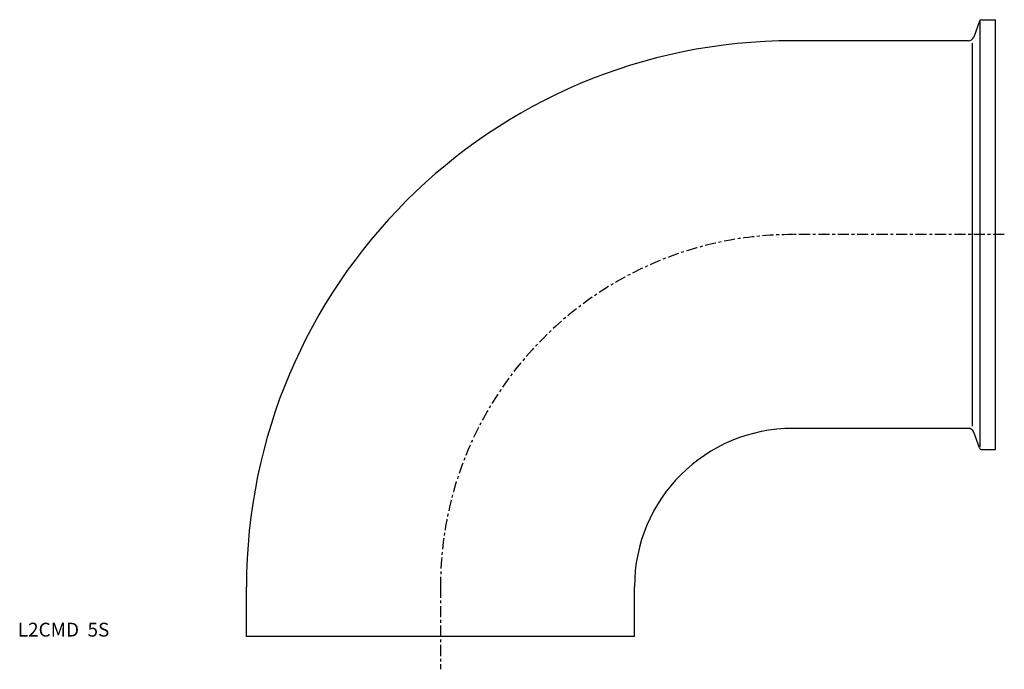
# Model space of a CAD drawing. Extents: x -152 to 203, y -12 to 222.
import ezdxf

# ---------------------------------------------------------------- set-up
doc = ezdxf.new("R2010")
doc.units = 0
doc.linetypes.add('CENTER', pattern=[7, 4, -1, 1, -1])
doc.layers.get('0').update_dxf_attribs({"linetype": 'CONTINUOUS'})

msp = doc.modelspace()

# ---------------------------------------------------------------- linework, layer by layer
for p, q in [((194.21, 221.97), (192.11, 216.22)), ((194.4, 68.29), (194.4, 221.71)), ((194.96, 222.5), (200, 222.5)), ((200, 67.5), (200, 222.5)), ((190.23, 214.9), (127, 214.9)), ((191.63, 75.94), (191.63, 214.06)), ((190.23, 75.1), (127, 75.1)), ((194.21, 68.03), (192.11, 73.78)), ((194.96, 67.5), (200, 67.5)), ((-69.9, 0), (-69.9, 18)), ((69.9, 0), (69.9, 18)), ((69.9, 0), (-69.9, 0))]:
    msp.add_line(p, q)
at = {"linetype": 'CENTER'}
for p, q in [((203.15, 145), (127, 145)), ((0, 18), (0, -11.8))]:
    msp.add_line(p, q, dxfattribs=at)
for centre, radius, start, end in [((194.96, 221.7), 0.8, 90, 160), ((127, 18), 196.9, 90, 180), ((190.23, 216.9), 2, 270, 340), ((127, 18), 57.1, 90, 180), ((190.23, 73.1), 2, 20, 90), ((194.96, 68.3), 0.8, 200, 270)]:
    msp.add_arc(centre, radius, start, end)
msp.add_arc((127, 18), 127, 90, 180, dxfattribs=at)

# ---------------------------------------------------------------- texts
msp.add_text('L2CMD  5S', height=5).set_placement((-152.3, 0))

doc.saveas('drawing.dxf')
